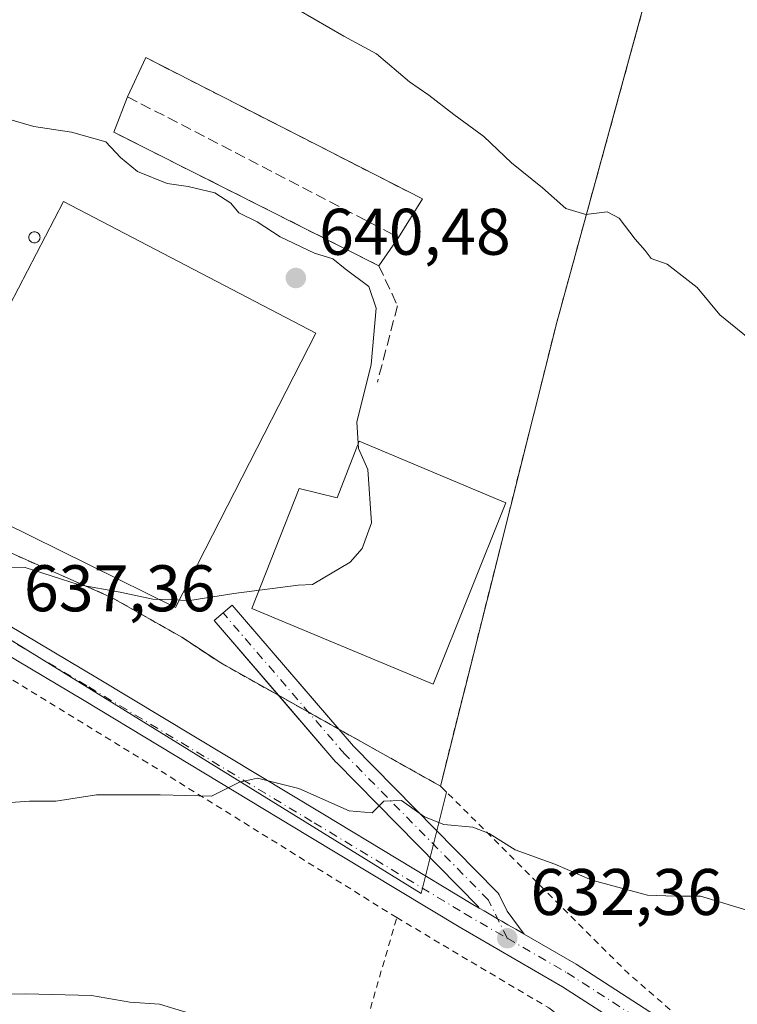
# Model space of a CAD drawing. Units: metres. Extents: x 589998 to 593437, y 4759095 to 4761456.
# Drawn here: x 592467 to 592576, y 4761012 to 4761162 of the extents above; entities that cross this region are included whole.
import ezdxf

# ---------------------------------------------------------------- set-up
doc = ezdxf.new("R2010")
doc.units = ezdxf.units.M
doc.header["$MEASUREMENT"] = 0
for name, pattern in [('DGN Style 2', [1.6480167562047852, 0.988810053722871, -0.6592067024819142]), ('DGN Style 3', [2.307223458686699, 1.648016756204785, -0.6592067024819142]), ('DGN Style 4', [2.6384748266838614, 1.318413404963828, -0.6592067024819142, 0.001648016756204785, -0.6592067024819142])]:
    doc.linetypes.add(name, pattern=pattern)
for name, color, linetype, lineweight in [('Agrupación de edificios CxS', 7, 'Continuous', 0), ('Alambrada', 7, 'DGN Style 2', 0), ('Curva de nivel normal', 30, 'Continuous', 0), ('Depósito de residuos Cxs', 6, 'Continuous', 0), ('Edificación industrial Cxs', 135, 'Continuous', 13), ('Muro lineal', 1, 'DGN Style 3', 13), ('Núcleo urbano CxS', 7, 'Continuous', 0), ('Obra de contención lineal', 1, 'DGN Style 3', 13), ('Pista pavimentada Cxs', 135, 'Continuous', 0), ('Pista pavimentada eje', 135, 'DGN Style 4', 0), ('Prado CxS', 92, 'Continuous', 0), ('Punto de cota en terreno', 7, 'Continuous', 0), ('Rótulo de punto de cota en terreno', 7, 'Continuous', 0), ('Silo Cxs', 1, 'Continuous', 0), ('Suelo desnudo CxS', 253, 'Continuous', 0), ('Valla', 7, 'DGN Style 2', 0)]:
    doc.layers.add(name, color=color, linetype=linetype, lineweight=lineweight)
doc.styles.add('Style-Arial', font='txt')

# ---------------------------------------------------------------- blocks, each defined once
blk = doc.blocks.new('*U25')
at = {"layer": 'Prado CxS', "color": 92, "linetype": 'Continuous', "lineweight": 0}
blk.add_polyline3d([(592532.1623000001, 4761044.480599999, 636.2728000000062), (592531.2100999998, 4761045.4301, 636.3540000000066), (592548.9600999998, 4761116.1501, 637.4893000000011), (592561.4471000005, 4761161.607999999, 631.3491000000067), (592562.1700999998, 4761164.2401, 631.090200000006), (592466.0100999996, 4761197.4301, 633.6803999999975), (592446.7674000004, 4761202.761600001, 634.3056999999973), (592430.3891000003, 4761207.2994, 634.7718000000023), (592427.0301000001, 4761208.2301, 634.8781000000017), (592404.9600999998, 4761126.630100001, 642.411500000002), (592403.3201000001, 4761123.040100001, 642.3911999999982), (592405.6146, 4761120.937899999, 641.9818999999989), (592402.7456999999, 4761115.408299999, 641.7890000000043), (592439.3721000003, 4761084.0165, 639.5350000000036), (592528.3120999997, 4761029.081300001, 633.4113000000071)], close=True, dxfattribs=at)
blk = doc.blocks.new('5PATER')
at = {"layer": 'Suelo desnudo CxS', "linetype": 'Continuous', "lineweight": 0}
h = blk.add_hatch(color=51, dxfattribs=at)
edge = h.paths.add_edge_path()
edge.add_ellipse((0, 0), major_axis=(-0.1095731443231308, -0.1110710700762829), ratio=0.9994222409660322, start_angle=0, end_angle=360)

msp = doc.modelspace()

# ---------------------------------------------------------------- linework, layer by layer
at = {"layer": 'Agrupación de edificios CxS', "color": 7, "linetype": 'Continuous', "lineweight": 0, "extrusion": (0.03667061530738017, 0.1334965851737051, 0.9903706011993378), "elevation": 657954.6048458875, "flags": 128}
msp.add_lwpolyline([(689747.9286591698, -4702250.39516339), (689747.9286591697, -4702200.038906401)], dxfattribs=at)
at = {"layer": 'Agrupación de edificios CxS', "color": 7, "linetype": 'Continuous', "lineweight": 0, "extrusion": (0.007262859843809584, 0.02893687031885943, 0.9995548551245393), "elevation": 142713.9904646962, "flags": 128}
msp.add_lwpolyline([(584318.9466608872, -4759994.302361887), (584318.9466608872, -4759921.356373775)], dxfattribs=at)
at = {"layer": 'Agrupación de edificios CxS', "color": 7, "linetype": 'Continuous', "lineweight": 0, "extrusion": (0.488724406764675, 0.8724368382897739, 0.001554807852866013), "elevation": 4443296.882101577, "flags": 128}
msp.add_lwpolyline([(1809918.202263234, -6269.29536269456), (1809919.581032179, -6269.414162838152), (1809923.466842526, -6269.714463201131)], dxfattribs=at)
at = {"layer": 'Agrupación de edificios CxS', "color": 7, "linetype": 'Continuous', "lineweight": 0, "extrusion": (-0.4096499229455117, 0.2295195371093819, 0.8828973455140929), "elevation": 850597.6979421322, "flags": 128}
msp.add_lwpolyline([(-4443164.861508388, -1597961.481369506), (-4443164.861508388, -1597967.444960757)], dxfattribs=at)
at = {"layer": 'Agrupación de edificios CxS', "color": 7, "linetype": 'Continuous', "lineweight": 0, "extrusion": (0.04601088250237652, -0.02578052679638767, 0.9986082130292407), "elevation": -94839.21710834352, "flags": 128}
msp.add_lwpolyline([(4443121.415016755, 1807850.891993639), (4443121.415016755, 1807868.618164971)], dxfattribs=at)
at = {"layer": 'Agrupación de edificios CxS', "color": 7, "linetype": 'Continuous', "lineweight": 0}
msp.add_polyline3d([(592548.9600999998, 4761116.1501, 638.8742000000057), (592531.2100999998, 4761045.4301, 641.0504999999976), (592509.9713000003, 4761057.330399999, 639.0663000000059), (592497.8000999996, 4761064.1501, 640.7321999999986), (592491.8800999997, 4761068.0801, 643.0957000000053), (592481.3201000001, 4761074.0701, 645.9177000000054), (592465.5301000001, 4761081.030099999, 646.8227000000043), (592440.2500999998, 4761093.5101, 644.0402999999933), (592414.8501000004, 4761111.270099999, 642.2706000000035), (592408.5701000001, 4761118.2301, 641.6337000000058), (592408.3684, 4761118.414899999, 641.7032999999938), (592403.3201000001, 4761123.040100001, 642.843200000003), (592404.9600999998, 4761126.630100001, 644.3377000000038), (592427.0301000001, 4761208.2301, 635.1055999999953), (592466.0100999996, 4761197.4301, 633.8334000000032), (592562.1700999998, 4761164.2401, 631.9027999999962)], close=True, dxfattribs=at)
msp.add_polyline3d([(592506.5813999996, 4761059.229900001, 638.7660000000033), (592497.8000999996, 4761064.1501, 640.7321999999986), (592491.8800999997, 4761068.0801, 643.0957000000053), (592481.3201000001, 4761074.0701, 645.9177000000054), (592465.5301000001, 4761081.030099999, 646.8227000000043), (592440.2500999998, 4761093.5101, 644.0402999999933), (592414.8501000004, 4761111.270099999, 642.2706000000035), (592408.5701000001, 4761118.2301, 641.6337000000058), (592408.3684, 4761118.414899999, 641.7032999999938), (592403.3201000001, 4761123.040100001, 642.843200000003)], dxfattribs=at)
at = {"layer": 'Alambrada', "color": 7, "linetype": 'DGN Style 2', "lineweight": 0, "extrusion": (0.9522006432019694, -0.2329101924971387, 0.197653174314762), "elevation": -544560.7025715308, "flags": 128}
msp.add_lwpolyline([(4765613.371754801, 110444.9098348205), (4765563.520211714, 110452.0215343243), (4765490.608015571, 110454.2416323863)], dxfattribs=at)
at = {"layer": 'Alambrada', "color": 7, "linetype": 'DGN Style 2', "lineweight": 0, "extrusion": (-0.4726999560473962, -0.5667907463119491, 0.6747614403979627), "elevation": -2978173.413363706, "flags": 128}
msp.add_lwpolyline([(-2594324.670634965, 2723712.513580086), (-2594284.510470245, 2723707.210450565), (-2594223.765490405, 2723705.543458499)], dxfattribs=at)
at = {"layer": 'Alambrada', "color": 7, "linetype": 'DGN Style 2', "lineweight": 0}
for points in [[(592263.5301000001, 4761206.390100001, 645.5363999999972), (592320.4801000003, 4761167.4301, 645.4576999999991), (592376.3201000001, 4761128.630100001, 644.0706999999966), (592392.7701000003, 4761115.270099999, 644.3574999999983), (592414.4001000002, 4761096.0001, 643.5923000000039), (592443.7301000003, 4761075.360099999, 639.767399999997), (592485.9301000005, 4761049.4301, 639.5099999999948), (592524.5701000001, 4761025.4301, 635.0475000000006)], [(592403.3201000001, 4761123.040100001, 642.843200000003), (592408.5701000001, 4761118.2301, 641.6337000000058), (592414.8501000004, 4761111.270099999, 642.2706000000035), (592440.2500999998, 4761093.5101, 644.0402999999933), (592465.5301000001, 4761081.030099999, 646.8227000000043), (592481.3201000001, 4761074.0701, 645.9177000000054), (592491.8800999997, 4761068.0801, 643.0957000000053), (592497.8000999996, 4761064.1501, 640.7321999999986), (592531.2100999998, 4761045.4301, 641.0504999999976)]]:
    msp.add_polyline3d(points, dxfattribs=at)
at = {"layer": 'Curva de nivel normal', "color": 30, "linetype": 'Continuous', "lineweight": 0, "flags": 128}
for points, elevation in [([(592578.8300000001, 4761112.960000001), (592573.7199999997, 4761117.08), (592570.2699999996, 4761121.25), (592565.7100000001, 4761124.779999999), (592563.2800000003, 4761125.680000001), (592562.3700000001, 4761126.859999999), (592560.8300000001, 4761128.58), (592558.4100000003, 4761131.82), (592556.5899999999, 4761132.77), (592553.3200000003, 4761132.350000001), (592550.3099999996, 4761133.279999999), (592546.7599999999, 4761136.390000001), (592542, 4761140.199999999), (592537.8200000003, 4761144.220000001), (592533.2599999999, 4761147.57), (592529.4500000002, 4761150.52), (592526.5199999996, 4761152.51), (592521.5199999996, 4761156.810000001), (592516.5099999999, 4761159.460000001), (592509.6600000003, 4761163.430000001)], 635), ([(592460.5800000001, 4761078.84), (592468.0800000001, 4761078.67), (592476.2800000003, 4761076.01), (592482.5, 4761074.9), (592487.4600000001, 4761073.859999999), (592493.1200000001, 4761073.67), (592499.7999999998, 4761074.699999999), (592509.5899999999, 4761075.99), (592511.7800000003, 4761076.060000001), (592517.4699999997, 4761079.460000001), (592519.3300000001, 4761081.550000001), (592520.7400000002, 4761085.480000001), (592520.1600000003, 4761093.57), (592518.75, 4761096.779999999), (592518.5, 4761100.75), (592520.6799999997, 4761109.539999999), (592521.4299999997, 4761118.109999999), (592520.3300000001, 4761121.380000001), (592516.7400000002, 4761124.08), (592514.8700000001, 4761125.600000001), (592512.0599999996, 4761126.460000001), (592506.8499999996, 4761128.980000001), (592503.3399999999, 4761131.26), (592500.5499999998, 4761132.619999999), (592499.3300000001, 4761134.060000001), (592496.9199999999, 4761135.65), (592492.8700000001, 4761136.600000001), (592489.6500000004, 4761137.050000001), (592485.1299999999, 4761138.869999999), (592482.5800000001, 4761141), (592480.3300000001, 4761143.4), (592475.0999999996, 4761144.9), (592469.4100000003, 4761145.720000001), (592465.0099999999, 4761146.99)], 640), ([(592463.0099999999, 4761042.730000001), (592468.7300000004, 4761043.130000001), (592472.7300000004, 4761043.130000001), (592478.9100000003, 4761044.100000001), (592488.5800000001, 4761044.109999999), (592496.4299999997, 4761043.880000001), (592500.6600000003, 4761046.01), (592503.3799999999, 4761046.619999999), (592509.6600000003, 4761045.060000001), (592517.3600000005, 4761041.67), (592520.8600000005, 4761041.369999999), (592522.5899999999, 4761043.15), (592525.2999999998, 4761043.26), (592528.7699999996, 4761040.77), (592531.7300000004, 4761039.59), (592536.1299999999, 4761039.189999999), (592538.6299999999, 4761038.210000001), (592542.5800000001, 4761035.710000001), (592548.5899999999, 4761033.550000001), (592554.25, 4761031.109999999), (592562.6900000004, 4761028.859999999), (592566.9100000003, 4761028.67), (592570.7400000002, 4761028.699999999), (592579.3300000001, 4761026.08)], 635), ([(592492.5, 4761011.07), (592488.5, 4761012.26), (592484, 4761012.58), (592478.1600000003, 4761013.560000001), (592468.1600000003, 4761013.83), (592458.1600000003, 4761013.630000001), (592446.2400000002, 4761014.91), (592438.1699999999, 4761015.640000001), (592429.7100000001, 4761017.369999999), (592423.7699999996, 4761017.779999999), (592420.7100000001, 4761018.74), (592416.5300000003, 4761019.51), (592411.7300000004, 4761021.130000001), (592408.4100000003, 4761021.810000001), (592402.7800000003, 4761023.51), (592396.25, 4761025.9)], 630)]:
    msp.add_lwpolyline(points, dxfattribs=dict(at, elevation=elevation))
at = {"layer": 'Depósito de residuos Cxs', "color": 6, "linetype": 'Continuous', "lineweight": 0, "extrusion": (0.0441088759625804, 0.0945210612557746, 0.9945452106568106), "elevation": 476798.3534134214, "flags": 128}
msp.add_lwpolyline([(1476484.792805423, -4540071.049721689), (1476484.792805423, -4540077.655261095)], dxfattribs=at)
at = {"layer": 'Depósito de residuos Cxs', "color": 6, "linetype": 'Continuous', "lineweight": 0, "extrusion": (-0.06276924098607044, 0.03207937779160714, 0.9975123738112406), "elevation": 116181.80646892, "flags": 128}
msp.add_lwpolyline([(-4509201.210077494, -1635009.285565616), (-4509201.210077494, -1634961.916793593)], dxfattribs=at)
at = {"layer": 'Depósito de residuos Cxs', "color": 6, "linetype": 'Continuous', "lineweight": 0, "extrusion": (0.129309214473282, 0.3382015240031939, 0.9321474433876971), "elevation": 1687437.583074947, "flags": 128}
msp.add_lwpolyline([(1146937.072404233, -4342421.567025557), (1146937.072404234, -4342427.766226562)], dxfattribs=at)
at = {"layer": 'Depósito de residuos Cxs', "color": 6, "linetype": 'Continuous', "lineweight": 0, "extrusion": (0.01445746870706755, -0.007289418802013271, 0.9998689143943387), "elevation": -25498.95845321304, "flags": 128}
msp.add_lwpolyline([(592450.6580277259, 4761065.180283672), (592410.3652755612, 4761085.493123348)], dxfattribs=at)
at = {"layer": 'Depósito de residuos Cxs', "color": 6, "linetype": 'Continuous', "lineweight": 0, "extrusion": (-0.1064036878543533, -0.1711838945139804, 0.9794765589180885), "elevation": -877448.2431677844, "flags": 128}
msp.add_lwpolyline([(-2010194.308848752, 4267165.060753796), (-2010194.308848752, 4267158.040445754)], dxfattribs=at)
at = {"layer": 'Depósito de residuos Cxs', "color": 6, "linetype": 'Continuous', "lineweight": 0, "extrusion": (0.03020439646486527, 0.04349433091708736, 0.9985969845799998), "elevation": 225618.3835709085, "flags": 128}
msp.add_lwpolyline([(2229045.845537554, -4242627.167733883), (2229045.845537554, -4242621.900838668)], dxfattribs=at)
at = {"layer": 'Depósito de residuos Cxs', "color": 6, "linetype": 'Continuous', "lineweight": 0}
msp.add_polyline3d([(592524.8501000004, 4761128.880100001, 640.311400000006), (592521.8501000004, 4761124.5601, 640.5902999999962), (592481.5636999998, 4761144.872400001, 641.3209000000061), (592483.6273999996, 4761150.269900001, 639.0763000000006), (592486.4055000005, 4761156.223099999, 638.3873000000021), (592528.4801000003, 4761134.720100001, 641.7263999999996)], close=True, dxfattribs=at)
at = {"layer": 'Edificación industrial Cxs', "color": 135, "linetype": 'Continuous', "lineweight": 13, "flags": 128}
for points, elevation in [([(592512.2801000001, 4761114.3301), (592490.9413000002, 4761072.591800001), (592451.5182999996, 4761092.038699999), (592458.8086000001, 4761105.3551), (592473.8800999997, 4761134.3101)], 644.5681999999941), ([(592518.8589000005, 4761097.878000001), (592541.1732000001, 4761088.520400001), (592530.1359999999, 4761060.9275), (592502.5431000004, 4761072.444499999), (592509.7412999999, 4761090.6798), (592515.4998000005, 4761089.2402)], 646.5233000000007)]:
    msp.add_lwpolyline(points, close=True, dxfattribs=dict(at, elevation=elevation))
at = {"layer": 'Edificación industrial Cxs', "color": 135, "linetype": 'Continuous', "lineweight": 13}
for points in [[(592512.2801000001, 4761114.3301, 642.7878000000055), (592490.9413000002, 4761072.591800001, 643.9410999999964), (592451.5182999996, 4761092.038699999, 644.5681999999942), (592458.8086000001, 4761105.3551, 643.0390999999945), (592473.8800999997, 4761134.3101, 642.0081999999966), (592512.2801000001, 4761114.3301, 642.7878000000055)], [(592518.8589000005, 4761097.878000001, 642.2853000000032), (592541.1732000001, 4761088.520400001, 643.3564999999944), (592530.1359999999, 4761060.9275, 644.9419999999955), (592502.5431000004, 4761072.444499999, 642.4863999999943), (592509.7412999999, 4761090.6798, 643.2651000000042), (592515.4998000005, 4761089.2402, 646.5233000000007), (592518.8589000005, 4761097.878000001, 642.2853000000032)]]:
    msp.add_polyline3d(points, dxfattribs=at)
at = {"layer": 'Muro lineal', "color": 1, "linetype": 'DGN Style 3', "lineweight": 13, "extrusion": (-0.06276924098607044, 0.03207937779160714, 0.9975123738112406), "elevation": 116181.80646892, "flags": 128}
msp.add_lwpolyline([(-4509201.210077494, -1635009.285565616), (-4509201.210077494, -1634961.916793593)], dxfattribs=at)
at = {"layer": 'Muro lineal', "color": 1, "linetype": 'DGN Style 3', "lineweight": 13, "extrusion": (-0.02359761969199158, 0.01224442760082227, 0.9996465507055984), "elevation": 44955.20688224182, "flags": 128}
msp.add_lwpolyline([(-4498983.203816187, -1666348.796284391), (-4498983.203816188, -1666302.338131055)], dxfattribs=at)
at = {"layer": 'Núcleo urbano CxS', "color": 7, "linetype": 'Continuous', "lineweight": 0}
msp.add_polyline3d([(592532.1623000001, 4761044.480599999, 636.2728000000062), (592528.3120999997, 4761029.081300001, 633.4113000000071), (592439.3721000003, 4761084.0165, 639.5350000000036), (592402.7456999999, 4761115.408299999, 641.7890000000043), (592405.6146, 4761120.937899999, 641.9818999999989), (592403.3201000001, 4761123.040100001, 642.3911999999982), (592404.9600999998, 4761126.630100001, 642.411500000002), (592427.0301000001, 4761208.2301, 634.8781000000017), (592430.3891000003, 4761207.2994, 634.7718000000023), (592446.7674000004, 4761202.761600001, 634.3056999999973), (592466.0100999996, 4761197.4301, 633.6803999999975), (592562.1700999998, 4761164.2401, 631.090200000006), (592561.4471000005, 4761161.607999999, 631.3491000000067), (592548.9600999998, 4761116.1501, 637.4893000000011), (592531.2100999998, 4761045.4301, 636.3540000000066)], close=True, dxfattribs=at)
msp.add_polyline3d([(592528.3120999997, 4761029.081300001, 633.4113000000071), (592532.1623000001, 4761044.480599999, 636.2728000000062), (592531.2100999998, 4761045.4301, 636.3540000000066), (592548.9600999998, 4761116.1501, 637.4893000000011), (592561.4471000005, 4761161.607999999, 631.3491000000067), (592562.1700999998, 4761164.2401, 631.090200000006), (592466.0100999996, 4761197.4301, 633.6803999999975), (592446.7674000004, 4761202.761600001, 634.3056999999973), (592430.3891000003, 4761207.2994, 634.7718000000023), (592427.0301000001, 4761208.2301, 634.8781000000017), (592404.9600999998, 4761126.630100001, 642.411500000002), (592403.3201000001, 4761123.040100001, 642.3911999999982), (592405.6146, 4761120.937899999, 641.9818999999989), (592402.7456999999, 4761115.408299999, 641.7890000000043), (592439.3721000003, 4761084.0165, 639.5350000000036), (592528.3120999997, 4761029.081300001, 633.4113000000071)], dxfattribs=at)
at = {"layer": 'Obra de contención lineal', "color": 1, "linetype": 'DGN Style 3', "lineweight": 13}
msp.add_polyline3d([(592481.5636999998, 4761144.872400001, 641.3209000000061), (592521.8501000004, 4761124.5601, 640.5902999999962), (592524.6901000004, 4761118.4801, 639.9000999999989), (592521.6401000004, 4761106.880100001, 640.0915999999997)], dxfattribs=at)
at = {"layer": 'Pista pavimentada Cxs', "color": 135, "linetype": 'Continuous', "lineweight": 0}
for points in [[(591977.5620999997, 4761437.027000001, 647.0276000000014), (591978.6601, 4761435.4801, 647.0286999999954), (591985.5301000001, 4761426.100099999, 648.6705999999976), (591992.5401, 4761416.8201, 646.7967999999964), (591998.4801000003, 4761409.4801, 646.5798000000068), (592003.1151000002, 4761404.090100001, 646.6570999999967), (592013.4401000004, 4761392.4801, 646.9048999999941), (592024.1201, 4761383.040100001, 646.6217999999935), (592045.2401000002, 4761366.960100001, 646.9361000000063), (592083.0000999998, 4761340.4801, 650.6971000000049), (592162.8000999996, 4761284.800100001, 645.8666999999987), (592280.7200999996, 4761202.5601, 644.9790000000066), (592330.2401000002, 4761168.640100001, 644.5213999999978), (592364.2001, 4761145.280099999, 646.7235999999976), (592387.7200999996, 4761128.4801, 642.8423000000039), (592396.9600999998, 4761120.460100001, 642.536500000002), (592404.2901, 4761114.110099999, 643.6401999999945), (592413.0800999999, 4761106.4801, 642.2216000000044), (592432.9600999998, 4761091.200099999, 641.4763999999996), (592456.4801000003, 4761075.280099999, 639.738200000007), (592479.0800999999, 4761061.840100001, 638.3509999999952), (592513.3201000001, 4761041.200099999, 635.5699000000022), (592536.1300999997, 4761027.440099999, 634.2203000000009), (592537.1118999999, 4761026.870100001, 634.3120999999956)], [(592162.8000999996, 4761284.800100001, 645.8666999999987), (592280.7200999996, 4761202.5601, 644.9790000000066), (592330.2401000002, 4761168.640100001, 644.5213999999978), (592364.2001, 4761145.280099999, 646.7235999999976), (592387.7200999996, 4761128.4801, 642.8423000000039), (592396.9600999998, 4761120.460100001, 642.536500000002), (592404.2901, 4761114.110099999, 643.6401999999945), (592413.0800999999, 4761106.4801, 642.2216000000044), (592432.9600999998, 4761091.200099999, 641.4763999999996), (592456.4801000003, 4761075.280099999, 639.738200000007), (592479.0800999999, 4761061.840100001, 638.3509999999952), (592513.3201000001, 4761041.200099999, 635.5699000000022), (592536.1300999997, 4761027.440099999, 634.2203000000009), (592537.1118999999, 4761026.870100001, 634.3120999999956), (592537.8507000003, 4761026.441099999, 634.6861999999965), (592539.9159000004, 4761025.246900001, 636.1699999999983), (592540.5378999999, 4761024.887399999, 636.4186999999947), (592541.4743999997, 4761024.345899999, 636.6196999999956), (592542.6601, 4761023.6601, 636.4551999999967), (592543.8962000003, 4761022.9442, 635.3243999999977), (592543.9441000001, 4761022.916400001, 635.2804000000033), (592551.8800999997, 4761018.3201, 634.1833000000044), (592563.9200999998, 4761010.5601, 634.4965999999986)], [(592561.6801000005, 4761007.2501, 632.0421999999963), (592549.7901, 4761014.9101, 632.8950999999943), (592534.0900999998, 4761024.0001, 633.3236999999936), (592511.2500999998, 4761037.780099999, 634.9401999999973), (592477.0301000001, 4761058.420100001, 638.3466999999946), (592454.3400999998, 4761071.9101, 639.3815999999933), (592430.6201, 4761087.960100001, 640.7470999999932), (592410.5500999996, 4761103.390100001, 643.428899999999), (592385.2500999998, 4761125.340100001, 643.2856999999931), (592361.9101, 4761142.0101, 645.3738000000012), (592327.9801000003, 4761165.350099999, 644.4731999999931), (592278.4501, 4761199.280099999, 645.6037999999971), (592160.5201000003, 4761281.530099999, 647.1560000000027)], [(592662.1700999998, 4760917.5101, 626.3003999999928), (592661.7600999996, 4760918.2601, 626.2819000000018), (592659.6001000004, 4760922.340100001, 624.9064000000071), (592620.2500999998, 4760957.2301, 628.5703999999969), (592595.5900999998, 4760978.450099999, 629.2263999999996), (592571.5701000001, 4761000.2401, 631.9663), (592561.6801000005, 4761007.2501, 632.0421999999963), (592549.7901, 4761014.9101, 632.8950999999943), (592534.0900999998, 4761024.0001, 633.3236999999936), (592511.2500999998, 4761037.780099999, 634.9401999999973), (592477.0301000001, 4761058.420100001, 638.3466999999946), (592454.3400999998, 4761071.9101, 639.3815999999933), (592430.6201, 4761087.960100001, 640.7470999999932), (592410.5500999996, 4761103.390100001, 643.428899999999), (592385.2500999998, 4761125.340100001, 643.2856999999931), (592361.9101, 4761142.0101, 645.3738000000012), (592327.9801000003, 4761165.350099999, 644.4731999999931), (592278.4501, 4761199.280099999, 645.6037999999971), (592160.5201000003, 4761281.530099999, 647.1560000000027)], [(592506.5812999997, 4761059.229900001, 638.7660000000033), (592496.7987000003, 4761070.5847, 641.0641999999935), (592499.5261000004, 4761072.9345, 641.1500999999989), (592515.7675000001, 4761054.082800001, 641.985400000005)], [(592537.1118999999, 4761026.870100001, 634.3120999999956), (592537.0247, 4761027.047499999, 634.3383000000031), (592515.4008999999, 4761048.9989, 638.959400000007), (592515.3195000002, 4761049.087300001, 638.9802999999956), (592506.5812999997, 4761059.229900001, 638.7660000000033)], [(592515.7675000001, 4761054.082800001, 641.985400000005), (592518.0077000001, 4761051.4825, 642.3175000000047), (592539.7937000003, 4761029.3663, 638.1530999999959), (592539.9789000005, 4761029.145300001, 638.3432999999932), (592540.1265000004, 4761028.897500001, 638.4835000000021), (592541.3413000006, 4761026.4276, 638.7373999999982), (592543.9441000001, 4761022.916400001, 635.2802999999985)], [(592537.1118999999, 4761026.870100001, 634.3120999999956), (592537.8507000003, 4761026.441099999, 634.6861999999965), (592539.9159000004, 4761025.246900001, 636.1699999999983), (592540.5378999999, 4761024.887399999, 636.4186999999947), (592541.4742999999, 4761024.345899999, 636.6196999999956), (592542.6601, 4761023.6601, 636.4551999999967), (592543.8962000003, 4761022.9442, 635.3243999999977), (592543.9441000001, 4761022.916400001, 635.2802999999985)], [(592537.1118999999, 4761026.870100001, 634.3120999999956), (592537.8507000003, 4761026.441099999, 634.6861999999965), (592539.9159000004, 4761025.246900001, 636.1699999999983), (592540.5378999999, 4761024.887399999, 636.4186999999947), (592541.4742999999, 4761024.345899999, 636.6196999999956), (592542.6601, 4761023.6601, 636.4551999999967), (592543.8962000003, 4761022.9442, 635.3243999999977), (592543.9441000001, 4761022.916400001, 635.2802999999985)], [(592543.9441000001, 4761022.916400001, 635.2802999999985), (592551.8800999997, 4761018.3201, 634.1833000000044), (592563.9200999998, 4761010.5601, 634.4965999999986), (592574.0800999999, 4761003.360099999, 631.770399999994), (592598.2401000002, 4760981.440099999, 630.5485999999946), (592622.8800999997, 4760960.2401, 627.5525999999954), (592662.0401, 4760925.520099999, 624.431500000006), (592665.4401000004, 4760923.280099999, 624.1098999999958)]]:
    msp.add_polyline3d(points, dxfattribs=at)
msp.add_polyline3d([(592543.9441000001, 4761022.916400001, 635.2804000000033), (592543.8962000003, 4761022.9442, 635.3243999999977), (592542.6601, 4761023.6601, 636.4551999999967), (592541.4743999997, 4761024.345899999, 636.6196999999956), (592540.5378999999, 4761024.887399999, 636.4186999999947), (592539.9159000004, 4761025.246900001, 636.1699999999983), (592537.8507000003, 4761026.441099999, 634.6861999999965), (592537.1118999999, 4761026.870100001, 634.3120999999956), (592537.0247, 4761027.047499999, 634.3383000000031), (592515.4008999999, 4761048.9989, 638.959400000007), (592515.3195000002, 4761049.087300001, 638.9802999999956), (592496.7987000003, 4761070.5847, 641.0641999999935), (592499.5261000004, 4761072.9345, 641.1500999999989), (592518.0077000001, 4761051.4825, 642.3175000000047), (592539.7937000003, 4761029.3663, 638.1530999999959), (592539.9789000005, 4761029.145300001, 638.3432999999932), (592540.1265000004, 4761028.897500001, 638.4835000000021), (592541.3413000006, 4761026.4276, 638.7373999999982)], close=True, dxfattribs=at)
at = {"layer": 'Pista pavimentada eje', "color": 135, "linetype": 'DGN Style 4', "lineweight": 0}
for points in [[(592402.9700999996, 4761112.7301, 645.5228000000062), (592407.6801000005, 4761108.640100001, 642.7562000000034), (592411.5601000004, 4761105.280099999, 642.494399999996), (592431.4901000002, 4761089.970100001, 640.9477000000043), (592455.1401000004, 4761073.960100001, 639.4081000000006), (592477.7401000002, 4761060.5101, 638.170100000003), (592512.0000999998, 4761039.860099999, 635.2439000000013), (592534.8701, 4761026.050100001, 633.7013000000006), (592541.3701, 4761022.290100001, 634.5043000000006)], [(592541.3701, 4761022.290100001, 634.5043000000006), (592538.5113000004, 4761028.1031, 636.1438000000053), (592516.6831, 4761050.2621, 640.5657999999967), (592498.1623000001, 4761071.759500001, 640.656799999997)], [(592541.3701, 4761022.290100001, 634.5043000000006), (592550.4700999996, 4761017.040100001, 633.3767999999982), (592562.4700999996, 4761009.3101, 633.3981000000058), (592572.5900999998, 4761002.140100001, 631.3059999999969), (592596.6101000002, 4760980.3201, 629.491200000004), (592621.2701000003, 4760959.110099999, 628.0301999999938), (592660.5500999996, 4760924.300100001, 624.5862999999954), (592664.5301000001, 4760921.6801, 624.2581999999966)]]:
    msp.add_polyline3d(points, dxfattribs=at)
at = {"layer": 'Prado CxS', "color": 92, "linetype": 'Continuous', "lineweight": 0}
msp.add_polyline3d([(592528.3120999997, 4761029.081300001, 633.4113000000071), (592532.1623000001, 4761044.480599999, 636.2728000000062), (592531.2100999998, 4761045.4301, 636.3540000000066), (592548.9600999998, 4761116.1501, 637.4893000000011), (592561.4471000005, 4761161.607999999, 631.3491000000067), (592562.1700999998, 4761164.2401, 631.090200000006), (592466.0100999996, 4761197.4301, 633.6803999999975), (592446.7674000004, 4761202.761600001, 634.3056999999973), (592430.3891000003, 4761207.2994, 634.7718000000023), (592427.0301000001, 4761208.2301, 634.8781000000017), (592404.9600999998, 4761126.630100001, 642.411500000002), (592403.3201000001, 4761123.040100001, 642.3911999999982), (592405.6146, 4761120.937899999, 641.9818999999989), (592402.7456999999, 4761115.408299999, 641.7890000000043), (592439.3721000003, 4761084.0165, 639.5350000000036), (592528.3120999997, 4761029.081300001, 633.4113000000071)], dxfattribs=at)
at = {"layer": 'Silo Cxs', "color": 1, "linetype": 'Continuous', "lineweight": 0, "elevation": 643.0399999999939, "flags": 128}
msp.add_lwpolyline([(592469.6242000004, 4761128.037500001), (592469.4758000001, 4761128.024499999), (592469.3273, 4761128.037500001), (592469.1834000006, 4761128.075999999), (592469.0482999999, 4761128.139000001), (592468.9263000004, 4761128.224500001), (592468.8208999997, 4761128.3299), (592468.7353999997, 4761128.451900001), (592468.6725000005, 4761128.586999999), (592468.6338999998, 4761128.730900001), (592468.6209000006, 4761128.8794), (592468.6338999998, 4761129.027799999), (592468.6725000005, 4761129.171700001), (592468.7355000004, 4761129.3068), (592468.8208999997, 4761129.428900001), (592468.9263000004, 4761129.534200001), (592469.0483999997, 4761129.619700001), (592469.1834000006, 4761129.682700001), (592469.3273999998, 4761129.721200001), (592469.4758000001, 4761129.734200001), (592469.6242000004, 4761129.721200001), (592469.7681999998, 4761129.682600001), (592469.9031999996, 4761129.619700001), (592470.0253, 4761129.534200001), (592470.1306999996, 4761129.4288), (592470.2160999998, 4761129.3068), (592470.2790999999, 4761129.171700001), (592470.3176999995, 4761129.027799999), (592470.3306, 4761128.8793), (592470.3175999997, 4761128.730900001), (592470.2790999999, 4761128.5869), (592470.2160999998, 4761128.451900001), (592470.1305999998, 4761128.329800001), (592470.0253, 4761128.224500001), (592469.9031999996, 4761128.139000001), (592469.7681, 4761128.075999999)], close=True, dxfattribs=at)
at = {"layer": 'Silo Cxs', "color": 1, "linetype": 'Continuous', "lineweight": 0}
msp.add_polyline3d([(592469.6242000004, 4761128.037500001, 642.8000000000029), (592469.4758000001, 4761128.024499999, 642.7059000000008), (592469.3273, 4761128.037500001, 642.6037999999971), (592469.1834000006, 4761128.075999999, 642.4979000000021), (592469.0482999999, 4761128.139000001, 642.392200000002), (592468.9263000004, 4761128.224500001, 642.290599999993), (592468.8208999997, 4761128.3299, 642.1964000000007), (592468.7353999997, 4761128.451900001, 642.1125000000029), (592468.6725000005, 4761128.586999999, 642.0412000000069), (592468.6338999998, 4761128.730900001, 641.9839999999967), (592468.6209000006, 4761128.8794, 641.9416999999958), (592468.6338999998, 4761129.027799999, 641.9149000000034), (592468.6725000005, 4761129.171700001, 641.9032000000007), (592468.7355000004, 4761129.3068, 641.9063000000025), (592468.8208999997, 4761129.428900001, 641.9233999999997), (592468.9263000004, 4761129.534200001, 641.9536999999982), (592469.0483999997, 4761129.619700001, 641.9962999999989), (592469.1834000006, 4761129.682700001, 642.0500999999931), (592469.3273999998, 4761129.721200001, 642.1143000000011), (592469.4758000001, 4761129.734200001, 642.1875), (592469.6242000004, 4761129.721200001, 642.2687000000005), (592469.7681999998, 4761129.682600001, 642.3562999999995), (592469.9031999996, 4761129.619700001, 642.4483000000037), (592470.0253, 4761129.534200001, 642.5427000000054), (592470.1306999996, 4761129.4288, 642.6368999999977), (592470.2160999998, 4761129.3068, 642.7280000000028), (592470.2790999999, 4761129.171700001, 642.8129000000044), (592470.3176999995, 4761129.027799999, 642.8886000000057), (592470.3306, 4761128.8793, 642.9517000000051), (592470.3175999997, 4761128.730900001, 642.9994000000006), (592470.2790999999, 4761128.5869, 643.0295000000042), (592470.2160999998, 4761128.451900001, 643.0399999999936), (592470.1305999998, 4761128.329800001, 643.0301999999938), (592470.0253, 4761128.224500001, 642.9998999999953), (592469.9031999996, 4761128.139000001, 642.9501000000018), (592469.7681, 4761128.075999999, 642.8825999999972), (592469.6242000004, 4761128.037500001, 642.8000000000029)], dxfattribs=at)
at = {"layer": 'Valla', "color": 7, "linetype": 'DGN Style 2', "lineweight": 0}
msp.add_polyline3d([(592605.9200999998, 4760885.4301, 620.1503999999986), (592585.9901000002, 4760893.590100001, 625.5553000000073), (592588.8701, 4760909.7601, 625.4600000000064), (592499.1201, 4760937.190099999, 620.866399999999), (592524.5701000001, 4761025.4301, 635.0475000000006), (592547.6901000004, 4761011.6801, 632.922900000005), (592575.3701, 4760991.7601, 634.3420000000042), (592631.0800999999, 4760944.720100001, 626.1293000000006), (592631.8501000004, 4760941.040100001, 625.7473999999929), (592635.2401000002, 4760934.550100001, 626.7002000000066)], dxfattribs=at)

# ---------------------------------------------------------------- block references
at = {"layer": 'Prado CxS', "color": 92, "linetype": 'Continuous', "lineweight": 0}
msp.add_blockref('*U25', (0, 0), dxfattribs=at)
at = {"layer": 'Punto de cota en terreno', "color": 7, "linetype": 'Continuous', "lineweight": 0, "xscale": 10, "yscale": 10, "zscale": 10}
for p in [(592509.2300000004, 4761122.699999999, 640.4799999999959), (592541.3799999999, 4761022.289999999, 632.3600000000006)]:
    msp.add_blockref('5PATER', p, dxfattribs=at)

# ---------------------------------------------------------------- texts
at = {"layer": 'Rótulo de punto de cota en terreno', "color": 7, "linetype": 'Continuous', "lineweight": 0, "style": 'Style-Arial'}
for s, p in [('640,48', (592512.7577999998, 4761126.227800001)), ('637,36', (592467.8777999999, 4761072.0078)), ('632,36', (592544.9078000002, 4761025.8178))]:
    msp.add_text(s, height=7.000000000000002, dxfattribs=at).set_placement(p)

doc.saveas('drawing.dxf')
